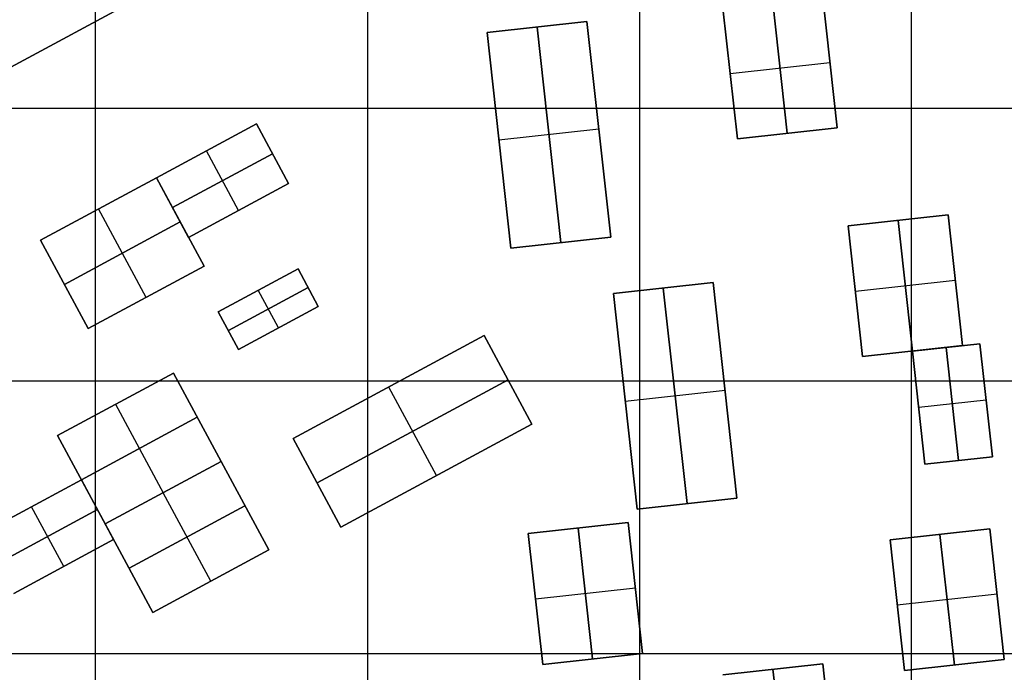
# Model space of a CAD drawing. Extents: x -1241 to -306, y -176 to 812.
# Drawn here: x -460 to -402, y 295 to 333 of the extents above; entities that cross this region are included whole.
import ezdxf

# ---------------------------------------------------------------- set-up
doc = ezdxf.new("R2010")
doc.units = 0
doc.header["$MEASUREMENT"] = 0
doc.layers.add('BUILDINGS', color=7, linetype='CONTINUOUS')
doc.layers.add('LAND', color=7, linetype='CONTINUOUS')

msp = doc.modelspace()

# ---------------------------------------------------------------- linework, layer by layer
at = {"layer": 'BUILDINGS'}
for p, q in [((-449.348, 336.144, 8.818), (-460.462, 330.151, 8.818)), ((-460.462, 330.151, 14.702), (-449.348, 336.144, 14.702)), ((-460.462, 330.151, 11.76), (-449.348, 336.144, 11.76)), ((-412.94, 334.363, 12.277), (-412.101, 326.75, 12.277)), ((-412.101, 326.75, 19.259), (-412.94, 334.363, 19.259)), ((-412.101, 326.75, 15.768), (-412.94, 334.363, 15.768)), ((-417.915, 326.11, 12.277), (-418.753, 333.722, 12.277)), ((-418.753, 333.722, 19.259), (-417.915, 326.11, 19.259)), ((-418.753, 333.722, 15.768), (-417.915, 326.11, 15.768)), ((-415.008, 326.43, 12.277), (-415.846, 334.043, 12.277)), ((-415.846, 334.043, 19.259), (-415.008, 326.43, 19.259)), ((-432.487, 332.297, 10.939), (-426.673, 332.937, 10.939)), ((-426.673, 332.937, 18.959), (-432.487, 332.297, 18.959)), ((-426.673, 332.937, 14.949), (-432.487, 332.297, 14.949)), ((-429.58, 332.617, 10.939), (-428.198, 320.066, 10.939)), ((-428.198, 320.066, 18.959), (-429.58, 332.617, 18.959)), ((-429.58, 332.617, 10.939), (-429.58, 332.617, 18.959)), ((-426.673, 332.937, 10.939), (-425.291, 320.386, 10.939)), ((-425.291, 320.386, 18.959), (-426.673, 332.937, 18.959)), ((-426.673, 332.937, 10.939), (-426.673, 332.937, 18.959)), ((-425.291, 320.386, 14.949), (-426.673, 332.937, 14.949)), ((-431.105, 319.746, 10.939), (-432.487, 332.297, 10.939)), ((-432.487, 332.297, 18.959), (-431.105, 319.746, 18.959)), ((-432.487, 332.297, 10.939), (-432.487, 332.297, 18.959)), ((-432.487, 332.297, 14.949), (-431.105, 319.746, 14.949)), ((-418.334, 329.916, 12.277), (-412.52, 330.557, 12.277)), ((-418.334, 329.916, 19.259), (-412.52, 330.557, 19.259)), ((-412.52, 330.557, 12.277), (-412.52, 330.557, 19.259)), ((-418.334, 329.916, 12.277), (-418.334, 329.916, 19.259)), ((-451.744, 323.842, 9.185), (-445.922, 326.981, 9.185)), ((-445.922, 326.981, 13.99), (-451.744, 323.842, 13.99)), ((-445.922, 326.981, 11.588), (-451.744, 323.842, 11.588)), ((-445.922, 326.981, 9.185), (-444.047, 323.504, 9.185)), ((-444.047, 323.504, 13.99), (-445.922, 326.981, 13.99)), ((-445.922, 326.981, 9.185), (-445.922, 326.981, 13.99)), ((-444.047, 323.504, 11.588), (-445.922, 326.981, 11.588)), ((-425.982, 326.662, 10.939), (-431.796, 326.021, 10.939)), ((-425.982, 326.662, 18.959), (-431.796, 326.021, 18.959)), ((-425.982, 326.662, 10.939), (-425.982, 326.662, 18.959)), ((-412.101, 326.75, 12.277), (-417.915, 326.11, 12.277)), ((-417.915, 326.11, 19.259), (-412.101, 326.75, 19.259)), ((-417.915, 326.11, 15.768), (-412.101, 326.75, 15.768)), ((-415.008, 326.43, 12.277), (-415.008, 326.43, 19.259)), ((-412.101, 326.75, 12.277), (-412.101, 326.75, 19.259)), ((-431.796, 326.021, 10.939), (-431.796, 326.021, 18.959)), ((-417.915, 326.11, 12.277), (-417.915, 326.11, 19.259)), ((-444.985, 325.243, 9.185), (-450.806, 322.104, 9.185)), ((-450.806, 322.104, 13.99), (-444.985, 325.243, 13.99)), ((-446.958, 321.935, 9.185), (-448.833, 325.412, 9.185)), ((-446.958, 321.935, 13.99), (-448.833, 325.412, 13.99)), ((-448.833, 325.412, 9.185), (-448.833, 325.412, 13.99)), ((-444.985, 325.243, 9.185), (-444.985, 325.243, 13.99)), ((-458.484, 320.208, 8.565), (-451.744, 323.842, 8.565)), ((-451.744, 323.842, 13.471), (-458.484, 320.208, 13.471)), ((-451.744, 323.842, 11.018), (-458.484, 320.208, 11.018)), ((-451.744, 323.842, 8.565), (-448.968, 318.694, 8.565)), ((-448.968, 318.694, 13.471), (-451.744, 323.842, 13.471)), ((-451.744, 323.842, 8.565), (-451.744, 323.842, 13.471)), ((-448.968, 318.694, 11.018), (-451.744, 323.842, 11.018)), ((-449.869, 320.365, 9.185), (-451.744, 323.842, 9.185)), ((-451.744, 323.842, 13.99), (-449.869, 320.365, 13.99)), ((-451.744, 323.842, 9.185), (-451.744, 323.842, 13.99)), ((-451.744, 323.842, 11.588), (-449.869, 320.365, 11.588)), ((-444.047, 323.504, 9.185), (-449.869, 320.365, 9.185)), ((-449.869, 320.365, 13.99), (-444.047, 323.504, 13.99)), ((-449.869, 320.365, 11.588), (-444.047, 323.504, 11.588)), ((-444.047, 323.504, 9.185), (-444.047, 323.504, 13.99)), ((-452.338, 316.877, 8.565), (-455.114, 322.025, 8.565)), ((-452.338, 316.877, 13.471), (-455.114, 322.025, 13.471)), ((-455.114, 322.025, 8.565), (-455.114, 322.025, 13.471)), ((-450.806, 322.104, 9.185), (-450.806, 322.104, 13.99)), ((-446.958, 321.935, 9.185), (-446.958, 321.935, 13.99)), ((-411.46, 321.04, 12.312), (-405.647, 321.681, 12.312)), ((-405.647, 321.681, 17.127), (-411.46, 321.04, 17.127)), ((-405.647, 321.681, 14.719), (-411.46, 321.04, 14.719)), ((-405.647, 321.681, 12.312), (-404.808, 314.068, 12.312)), ((-404.808, 314.068, 17.127), (-405.647, 321.681, 17.127)), ((-405.647, 321.681, 12.312), (-405.647, 321.681, 17.127)), ((-404.808, 314.068, 14.719), (-405.647, 321.681, 14.719)), ((-450.356, 321.268, 8.565), (-457.097, 317.633, 8.565)), ((-457.097, 317.633, 13.471), (-450.356, 321.268, 13.471)), ((-450.356, 321.268, 8.565), (-450.356, 321.268, 13.471)), ((-407.715, 313.748, 12.312), (-408.553, 321.36, 12.312)), ((-408.553, 321.36, 17.127), (-407.715, 313.748, 17.127)), ((-408.553, 321.36, 12.312), (-408.553, 321.36, 17.127)), ((-410.622, 313.428, 12.312), (-411.46, 321.04, 12.312)), ((-411.46, 321.04, 17.127), (-410.622, 313.428, 17.127)), ((-411.46, 321.04, 12.312), (-411.46, 321.04, 17.127)), ((-411.46, 321.04, 14.719), (-410.622, 313.428, 14.719)), ((-455.709, 315.059, 8.565), (-458.484, 320.208, 8.565)), ((-458.484, 320.208, 13.471), (-455.709, 315.059, 13.471)), ((-458.484, 320.208, 8.565), (-458.484, 320.208, 13.471)), ((-458.484, 320.208, 11.018), (-455.709, 315.059, 11.018)), ((-449.869, 320.365, 9.185), (-449.869, 320.365, 13.99)), ((-425.291, 320.386, 10.939), (-431.105, 319.746, 10.939)), ((-431.105, 319.746, 18.959), (-425.291, 320.386, 18.959)), ((-431.105, 319.746, 14.949), (-425.291, 320.386, 14.949)), ((-428.198, 320.066, 10.939), (-428.198, 320.066, 18.959)), ((-425.291, 320.386, 10.939), (-425.291, 320.386, 18.959)), ((-431.105, 319.746, 10.939), (-431.105, 319.746, 18.959)), ((-448.968, 318.694, 8.565), (-455.709, 315.059, 8.565)), ((-455.709, 315.059, 13.471), (-448.968, 318.694, 13.471)), ((-455.709, 315.059, 11.018), (-448.968, 318.694, 11.018)), ((-448.968, 318.694, 8.565), (-448.968, 318.694, 13.471)), ((-448.138, 316.038, 9.181), (-443.494, 318.542, 9.181)), ((-443.494, 318.542, 13.808), (-448.138, 316.038, 13.808)), ((-443.494, 318.542, 11.495), (-448.138, 316.038, 11.495)), ((-443.494, 318.542, 9.181), (-442.316, 316.357, 9.181)), ((-442.316, 316.357, 13.808), (-443.494, 318.542, 13.808)), ((-443.494, 318.542, 9.181), (-443.494, 318.542, 13.808)), ((-442.316, 316.357, 11.495), (-443.494, 318.542, 11.495)), ((-457.097, 317.633, 8.565), (-457.097, 317.633, 13.471)), ((-425.133, 317.101, 10.959), (-419.319, 317.742, 10.959)), ((-419.319, 317.742, 21.074), (-425.133, 317.101, 21.074)), ((-419.319, 317.742, 16.016), (-425.133, 317.101, 16.016)), ((-419.319, 317.742, 10.959), (-417.937, 305.191, 10.959)), ((-417.937, 305.191, 21.074), (-419.319, 317.742, 21.074)), ((-419.319, 317.742, 10.959), (-419.319, 317.742, 21.074)), ((-417.937, 305.191, 16.016), (-419.319, 317.742, 16.016)), ((-411.041, 317.234, 12.312), (-405.227, 317.874, 12.312)), ((-411.041, 317.234, 17.127), (-405.227, 317.874, 17.127)), ((-405.227, 317.874, 12.312), (-405.227, 317.874, 17.127)), ((-442.905, 317.45, 9.181), (-447.549, 314.946, 9.181)), ((-447.549, 314.946, 13.808), (-442.905, 317.45, 13.808)), ((-444.638, 315.105, 9.181), (-445.816, 317.29, 9.181)), ((-444.638, 315.105, 13.808), (-445.816, 317.29, 13.808)), ((-445.816, 317.29, 9.181), (-445.816, 317.29, 13.808)), ((-442.905, 317.45, 9.181), (-442.905, 317.45, 13.808)), ((-423.751, 304.55, 10.959), (-425.133, 317.101, 10.959)), ((-425.133, 317.101, 21.074), (-423.751, 304.55, 21.074)), ((-425.133, 317.101, 10.959), (-425.133, 317.101, 21.074)), ((-425.133, 317.101, 16.016), (-423.751, 304.55, 16.016)), ((-422.226, 317.422, 10.959), (-420.844, 304.871, 10.959)), ((-420.844, 304.871, 21.074), (-422.226, 317.422, 21.074)), ((-422.226, 317.422, 10.959), (-422.226, 317.422, 21.074)), ((-411.041, 317.234, 12.312), (-411.041, 317.234, 17.127)), ((-452.338, 316.877, 8.565), (-452.338, 316.877, 13.471)), ((-446.96, 313.853, 9.181), (-448.138, 316.038, 9.181)), ((-448.138, 316.038, 13.808), (-446.96, 313.853, 13.808)), ((-448.138, 316.038, 9.181), (-448.138, 316.038, 13.808)), ((-448.138, 316.038, 11.495), (-446.96, 313.853, 11.495)), ((-442.316, 316.357, 9.181), (-446.96, 313.853, 9.181)), ((-446.96, 313.853, 13.808), (-442.316, 316.357, 13.808)), ((-446.96, 313.853, 11.495), (-442.316, 316.357, 11.495)), ((-442.316, 316.357, 9.181), (-442.316, 316.357, 13.808)), ((-455.709, 315.059, 8.565), (-455.709, 315.059, 13.471)), ((-447.549, 314.946, 9.181), (-447.549, 314.946, 13.808)), ((-444.638, 315.105, 9.181), (-444.638, 315.105, 13.808)), ((-443.771, 308.657, 9.646), (-432.657, 314.65, 9.646)), ((-432.657, 314.65, 16.619), (-443.771, 308.657, 16.619)), ((-432.657, 314.65, 13.133), (-443.771, 308.657, 13.133)), ((-432.657, 314.65, 9.646), (-429.881, 309.502, 9.646)), ((-429.881, 309.502, 16.619), (-432.657, 314.65, 16.619)), ((-432.657, 314.65, 9.646), (-432.657, 314.65, 16.619)), ((-429.881, 309.502, 13.133), (-432.657, 314.65, 13.133)), ((-446.96, 313.853, 9.181), (-446.96, 313.853, 13.808)), ((-404.808, 314.068, 12.312), (-410.622, 313.428, 12.312)), ((-410.622, 313.428, 17.127), (-404.808, 314.068, 17.127)), ((-410.622, 313.428, 14.719), (-404.808, 314.068, 14.719)), ((-407.715, 313.748, 12.199), (-403.788, 314.18, 12.199)), ((-403.788, 314.18, 20.564), (-407.715, 313.748, 20.564)), ((-403.788, 314.18, 16.381), (-407.715, 313.748, 16.381)), ((-407.715, 313.748, 12.312), (-407.715, 313.748, 17.127)), ((-406.991, 307.174, 12.199), (-407.715, 313.748, 12.199)), ((-407.715, 313.748, 20.564), (-406.991, 307.174, 20.564)), ((-407.715, 313.748, 12.199), (-407.715, 313.748, 20.564)), ((-407.715, 313.748, 16.381), (-406.991, 307.174, 16.381)), ((-405.752, 313.964, 12.199), (-405.028, 307.39, 12.199)), ((-405.028, 307.39, 20.564), (-405.752, 313.964, 20.564)), ((-405.752, 313.964, 12.199), (-405.752, 313.964, 20.564)), ((-404.808, 314.068, 12.312), (-404.808, 314.068, 17.127)), ((-403.788, 314.18, 12.199), (-403.064, 307.606, 12.199)), ((-403.064, 307.606, 20.564), (-403.788, 314.18, 20.564)), ((-403.788, 314.18, 12.199), (-403.788, 314.18, 20.564)), ((-403.064, 307.606, 16.381), (-403.788, 314.18, 16.381)), ((-410.622, 313.428, 12.312), (-410.622, 313.428, 17.127)), ((-457.495, 308.836, 8.337), (-450.754, 312.471, 8.337)), ((-450.754, 312.471, 13.386), (-457.495, 308.836, 13.386)), ((-450.754, 312.471, 10.861), (-457.495, 308.836, 10.861)), ((-450.754, 312.471, 8.337), (-447.978, 307.323, 8.337)), ((-447.978, 307.323, 13.386), (-450.754, 312.471, 13.386)), ((-450.754, 312.471, 8.337), (-450.754, 312.471, 13.386)), ((-447.978, 307.323, 10.861), (-450.754, 312.471, 10.861)), ((-431.269, 312.076, 9.646), (-442.383, 306.083, 9.646)), ((-442.383, 306.083, 16.619), (-431.269, 312.076, 16.619)), ((-431.269, 312.076, 9.646), (-431.269, 312.076, 16.619)), ((-435.438, 306.505, 9.646), (-438.214, 311.653, 9.646)), ((-435.438, 306.505, 16.619), (-438.214, 311.653, 16.619)), ((-438.214, 311.653, 9.646), (-438.214, 311.653, 16.619)), ((-418.628, 311.466, 10.959), (-424.442, 310.826, 10.959)), ((-418.628, 311.466, 21.074), (-424.442, 310.826, 21.074)), ((-418.628, 311.466, 10.959), (-418.628, 311.466, 21.074)), ((-424.442, 310.826, 10.959), (-424.442, 310.826, 21.074)), ((-403.426, 310.893, 12.199), (-407.353, 310.461, 12.199)), ((-403.426, 310.893, 20.564), (-407.353, 310.461, 20.564)), ((-403.426, 310.893, 12.199), (-403.426, 310.893, 20.564)), ((-454.124, 310.654, 8.337), (-451.348, 305.506, 8.337)), ((-454.124, 310.654, 13.386), (-451.348, 305.506, 13.386)), ((-454.124, 310.654, 8.337), (-454.124, 310.654, 13.386)), ((-407.353, 310.461, 12.199), (-407.353, 310.461, 20.564)), ((-456.107, 306.262, 8.337), (-449.366, 309.897, 8.337)), ((-449.366, 309.897, 13.386), (-456.107, 306.262, 13.386)), ((-449.366, 309.897, 8.337), (-449.366, 309.897, 13.386)), ((-429.881, 309.502, 9.646), (-440.995, 303.509, 9.646)), ((-440.995, 303.509, 16.619), (-429.881, 309.502, 16.619)), ((-440.995, 303.509, 13.133), (-429.881, 309.502, 13.133)), ((-429.881, 309.502, 9.646), (-429.881, 309.502, 16.619)), ((-454.719, 303.688, 8.337), (-457.495, 308.836, 8.337)), ((-457.495, 308.836, 13.386), (-454.719, 303.688, 13.386)), ((-457.495, 308.836, 8.337), (-457.495, 308.836, 13.386)), ((-457.495, 308.836, 10.861), (-454.719, 303.688, 10.861)), ((-440.995, 303.509, 9.646), (-443.771, 308.657, 9.646)), ((-443.771, 308.657, 16.619), (-440.995, 303.509, 16.619)), ((-443.771, 308.657, 9.646), (-443.771, 308.657, 16.619)), ((-443.771, 308.657, 13.133), (-440.995, 303.509, 13.133)), ((-454.719, 303.688, 8.421), (-447.978, 307.323, 8.421)), ((-447.978, 307.323, 19.024), (-454.719, 303.688, 19.024)), ((-447.978, 307.323, 13.722), (-454.719, 303.688, 13.722)), ((-447.978, 307.323, 8.337), (-454.719, 303.688, 8.337)), ((-454.719, 303.688, 13.386), (-447.978, 307.323, 13.386)), ((-454.719, 303.688, 10.861), (-447.978, 307.323, 10.861)), ((-447.978, 307.323, 8.421), (-445.202, 302.175, 8.421)), ((-445.202, 302.175, 19.024), (-447.978, 307.323, 19.024)), ((-447.978, 307.323, 8.421), (-447.978, 307.323, 19.024)), ((-445.202, 302.175, 13.722), (-447.978, 307.323, 13.722)), ((-447.978, 307.323, 8.337), (-447.978, 307.323, 13.386)), ((-403.064, 307.606, 12.199), (-406.991, 307.174, 12.199)), ((-406.991, 307.174, 20.564), (-403.064, 307.606, 20.564)), ((-406.991, 307.174, 16.381), (-403.064, 307.606, 16.381)), ((-405.028, 307.39, 12.199), (-405.028, 307.39, 20.564)), ((-403.064, 307.606, 12.199), (-403.064, 307.606, 20.564)), ((-406.991, 307.174, 12.199), (-406.991, 307.174, 20.564)), ((-461.928, 303.123, 7.796), (-456.107, 306.262, 7.796)), ((-456.107, 306.262, 13.236), (-461.928, 303.123, 13.236)), ((-456.107, 306.262, 10.516), (-461.928, 303.123, 10.516)), ((-456.107, 306.262, 7.796), (-454.232, 302.785, 7.796)), ((-454.232, 302.785, 13.236), (-456.107, 306.262, 13.236)), ((-456.107, 306.262, 7.796), (-456.107, 306.262, 13.236)), ((-454.232, 302.785, 10.516), (-456.107, 306.262, 10.516)), ((-456.107, 306.262, 8.337), (-456.107, 306.262, 13.386)), ((-435.438, 306.505, 9.646), (-435.438, 306.505, 16.619)), ((-442.383, 306.083, 9.646), (-442.383, 306.083, 16.619)), ((-448.572, 300.357, 8.421), (-451.348, 305.506, 8.421)), ((-448.572, 300.357, 19.024), (-451.348, 305.506, 19.024)), ((-451.348, 305.506, 8.421), (-451.348, 305.506, 19.024)), ((-451.348, 305.506, 8.337), (-451.348, 305.506, 13.386)), ((-417.937, 305.191, 10.959), (-423.751, 304.55, 10.959)), ((-423.751, 304.55, 21.074), (-417.937, 305.191, 21.074)), ((-423.751, 304.55, 16.016), (-417.937, 305.191, 16.016)), ((-417.937, 305.191, 10.959), (-417.937, 305.191, 21.074)), ((-455.169, 304.524, 7.796), (-460.991, 301.385, 7.796)), ((-460.991, 301.385, 13.236), (-455.169, 304.524, 13.236)), ((-457.142, 301.216, 7.796), (-459.017, 304.693, 7.796)), ((-457.142, 301.216, 13.236), (-459.017, 304.693, 13.236)), ((-459.017, 304.693, 7.796), (-459.017, 304.693, 13.236)), ((-455.169, 304.524, 7.796), (-455.169, 304.524, 13.236)), ((-446.59, 304.749, 8.421), (-453.331, 301.114, 8.421)), ((-453.331, 301.114, 19.024), (-446.59, 304.749, 19.024)), ((-446.59, 304.749, 8.421), (-446.59, 304.749, 19.024)), ((-423.751, 304.55, 10.959), (-423.751, 304.55, 21.074)), ((-420.844, 304.871, 10.959), (-420.844, 304.871, 21.074)), ((-451.943, 298.54, 8.421), (-454.719, 303.688, 8.421)), ((-454.719, 303.688, 19.024), (-451.943, 298.54, 19.024)), ((-454.719, 303.688, 8.421), (-454.719, 303.688, 19.024)), ((-454.719, 303.688, 13.722), (-451.943, 298.54, 13.722)), ((-454.719, 303.688, 8.337), (-454.719, 303.688, 13.386)), ((-440.995, 303.509, 9.646), (-440.995, 303.509, 16.619)), ((-430.087, 303.125, 10.111), (-424.273, 303.766, 10.111)), ((-424.273, 303.766, 16.174), (-430.087, 303.125, 16.174)), ((-424.273, 303.766, 13.143), (-430.087, 303.125, 13.143)), ((-427.18, 303.446, 10.111), (-426.341, 295.833, 10.111)), ((-426.341, 295.833, 16.174), (-427.18, 303.446, 16.174)), ((-427.18, 303.446, 10.111), (-427.18, 303.446, 16.174)), ((-424.273, 303.766, 10.111), (-423.435, 296.153, 10.111)), ((-423.435, 296.153, 16.174), (-424.273, 303.766, 16.174)), ((-424.273, 303.766, 10.111), (-424.273, 303.766, 16.174)), ((-423.435, 296.153, 13.143), (-424.273, 303.766, 13.143)), ((-409.024, 302.763, 11.639), (-403.21, 303.403, 11.639)), ((-403.21, 303.403, 22.149), (-409.024, 302.763, 22.149)), ((-403.21, 303.403, 16.894), (-409.024, 302.763, 16.894)), ((-403.21, 303.403, 11.639), (-402.372, 295.791, 11.639)), ((-402.372, 295.791, 22.149), (-403.21, 303.403, 22.149)), ((-403.21, 303.403, 11.639), (-403.21, 303.403, 22.149)), ((-402.372, 295.791, 16.894), (-403.21, 303.403, 16.894)), ((-454.232, 302.785, 7.796), (-460.053, 299.646, 7.796)), ((-460.053, 299.646, 13.236), (-454.232, 302.785, 13.236)), ((-460.053, 299.646, 10.516), (-454.232, 302.785, 10.516)), ((-454.232, 302.785, 7.796), (-454.232, 302.785, 13.236)), ((-429.248, 295.513, 10.111), (-430.087, 303.125, 10.111)), ((-430.087, 303.125, 16.174), (-429.248, 295.513, 16.174)), ((-430.087, 303.125, 10.111), (-430.087, 303.125, 16.174)), ((-430.087, 303.125, 13.143), (-429.248, 295.513, 13.143)), ((-408.185, 295.15, 11.639), (-409.024, 302.763, 11.639)), ((-409.024, 302.763, 22.149), (-408.185, 295.15, 22.149)), ((-409.024, 302.763, 11.639), (-409.024, 302.763, 22.149)), ((-409.024, 302.763, 16.894), (-408.185, 295.15, 16.894)), ((-406.117, 303.083, 11.639), (-405.279, 295.47, 11.639)), ((-405.279, 295.47, 22.149), (-406.117, 303.083, 22.149)), ((-406.117, 303.083, 11.639), (-406.117, 303.083, 22.149)), ((-445.202, 302.175, 8.421), (-451.943, 298.54, 8.421)), ((-451.943, 298.54, 19.024), (-445.202, 302.175, 19.024)), ((-451.943, 298.54, 13.722), (-445.202, 302.175, 13.722)), ((-445.202, 302.175, 8.421), (-445.202, 302.175, 19.024)), ((-457.142, 301.216, 7.796), (-457.142, 301.216, 13.236)), ((-453.331, 301.114, 8.421), (-453.331, 301.114, 19.024)), ((-448.572, 300.357, 8.421), (-448.572, 300.357, 19.024)), ((-423.854, 299.96, 10.111), (-429.668, 299.319, 10.111)), ((-423.854, 299.96, 16.174), (-429.668, 299.319, 16.174)), ((-423.854, 299.96, 10.111), (-423.854, 299.96, 16.174)), ((-429.668, 299.319, 10.111), (-429.668, 299.319, 16.174)), ((-402.791, 299.597, 11.639), (-408.605, 298.956, 11.639)), ((-402.791, 299.597, 22.149), (-408.605, 298.956, 22.149)), ((-402.791, 299.597, 11.639), (-402.791, 299.597, 22.149)), ((-408.605, 298.956, 11.639), (-408.605, 298.956, 22.149)), ((-451.943, 298.54, 8.421), (-451.943, 298.54, 19.024)), ((-423.435, 296.153, 10.111), (-429.248, 295.513, 10.111)), ((-429.248, 295.513, 16.174), (-423.435, 296.153, 16.174)), ((-429.248, 295.513, 13.143), (-423.435, 296.153, 13.143)), ((-423.435, 296.153, 10.111), (-423.435, 296.153, 16.174)), ((-429.248, 295.513, 10.111), (-429.248, 295.513, 16.174)), ((-426.341, 295.833, 10.111), (-426.341, 295.833, 16.174)), ((-418.753, 294.913, 10.626), (-412.94, 295.554, 10.626)), ((-412.94, 295.554, 16.072), (-418.753, 294.913, 16.072)), ((-412.94, 295.554, 13.349), (-418.753, 294.913, 13.349)), ((-412.94, 295.554, 10.626), (-412.101, 287.941, 10.626)), ((-412.101, 287.941, 16.072), (-412.94, 295.554, 16.072)), ((-412.94, 295.554, 10.626), (-412.94, 295.554, 16.072)), ((-412.101, 287.941, 13.349), (-412.94, 295.554, 13.349)), ((-402.372, 295.791, 11.639), (-408.185, 295.15, 11.639)), ((-408.185, 295.15, 22.149), (-402.372, 295.791, 22.149)), ((-408.185, 295.15, 16.894), (-402.372, 295.791, 16.894)), ((-405.279, 295.47, 11.639), (-405.279, 295.47, 22.149)), ((-402.372, 295.791, 11.639), (-402.372, 295.791, 22.149)), ((-415.008, 287.621, 10.626), (-415.846, 295.234, 10.626)), ((-415.846, 295.234, 16.072), (-415.008, 287.621, 16.072)), ((-415.846, 295.234, 10.626), (-415.846, 295.234, 16.072)), ((-408.185, 295.15, 11.639), (-408.185, 295.15, 22.149))]:
    msp.add_line(p, q, dxfattribs=at)
at = {"layer": 'LAND'}
for p, q in [((-407.788, 346.001, 13.719), (-407.788, 232.705, 9.349)), ((-407.788, 346.001, 13.871), (-407.788, 232.705, 9.502)), ((-423.622, 338.063, 11.934), (-423.622, 232.705, 8.673)), ((-423.622, 338.063, 12.086), (-423.622, 232.705, 8.826)), ((-439.453, 333.883, 10.32), (-439.453, 232.705, 7.932)), ((-439.453, 333.883, 10.472), (-439.453, 232.705, 8.084)), ((-513.285, 327.883, 4.253), (-393.496, 327.883, 14.039)), ((-513.285, 327.883, 4.405), (-393.496, 327.883, 14.192)), ((-502.71, 312.02, 4.739), (-391.055, 312.02, 13.36)), ((-502.71, 312.02, 4.892), (-391.055, 312.02, 13.513)), ((-492.253, 296.156, 5.266), (-387.581, 296.156, 12.708)), ((-492.253, 296.156, 5.418), (-387.581, 296.156, 12.86))]:
    msp.add_line(p, q, dxfattribs=at)
at = {"layer": 'LAND', "extrusion": (1, 2.24101e-15, -1.14308e-13)}
for centre in [(224.528, 3494.888, -455.283), (224.528, 3495.041, -455.283)]:
    msp.add_arc(centre, 3487.752, 270.15569, 272.0906, dxfattribs=at)

doc.saveas('drawing.dxf')
